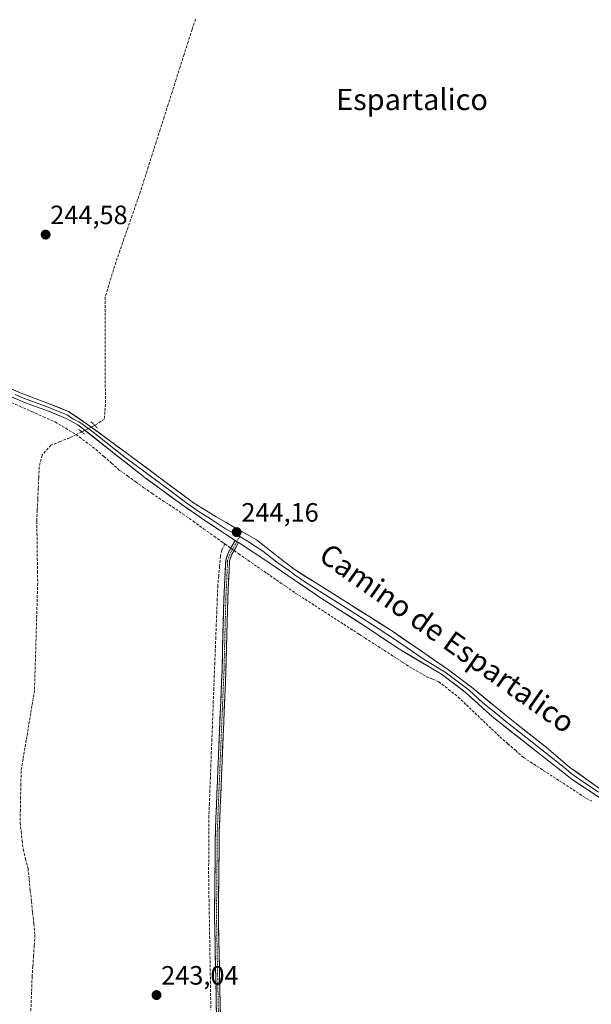
# Model space of a CAD drawing. Units: metres. Extents: x 625911 to 629403, y 4650904 to 4653280.
# Drawn here: x 626753 to 626969, y 4651467 to 4651838 of the extents above; entities that cross this region are included whole.
import ezdxf
from ezdxf.enums import TextEntityAlignment as Align

# ---------------------------------------------------------------- set-up
doc = ezdxf.new("R2010")
doc.units = ezdxf.units.M
doc.header["$MEASUREMENT"] = 0
for name, pattern in [('TRAZO_Y_PUNTO', [1, 0.5, -0.25, 0, -0.25]), ('TRAZOS2', [0.375, 0.25, -0.125]), ('TRAZOSX2', [1.5, 1, -0.5])]:
    doc.linetypes.add(name, pattern=pattern)
for name, color, linetype, lineweight in [('Camino', 19, 'TRAZOSX2', 0), ('Camino Cxs', 19, 'Continuous', 0), ('Camino eje', 19, 'TRAZO_Y_PUNTO', 0), ('Carátula', 7, 'Continuous', 5), ('Corriente artificial lineal', 5, 'TRAZOSX2', 13), ('Corriente artificial lineal oculto', 135, 'TRAZO_Y_PUNTO', 13), ('Layer 0', 7, 'Continuous', 0), ('Puente lineal', 2, 'TRAZOS2', 0), ('Punto de cota en terreno', 7, 'Continuous', 0), ('Rótulo de punto de cota en terreno', 19, 'Continuous', 0), ('Texto cartográfico', 19, 'Continuous', 0)]:
    doc.layers.add(name, color=color, linetype=linetype, lineweight=lineweight)
doc.styles.add('Arial', font='txt', dxfattribs={"height": 0.2})

# ---------------------------------------------------------------- blocks, each defined once
blk = doc.blocks.new('5PATER')
at = {"layer": 'Carátula', "linetype": 'Continuous', "lineweight": 5}
h = blk.add_hatch(color=250, dxfattribs=at)
edge = h.paths.add_edge_path()
edge.add_ellipse((0, 0.01), major_axis=(-1.33, -1.34), ratio=0.999422, start_angle=0, end_angle=360)

msp = doc.modelspace()

# ---------------------------------------------------------------- linework, layer by layer
at = {"layer": 'Camino', "color": 19, "linetype": 'TRAZOSX2', "lineweight": 0}
for points in [[(626830.55, 4651438.81), (626829.84, 4651438.61), (626828.53, 4651443.37), (626827.73, 4651448.3), (626827.47, 4651453.32), (626826.54, 4651499.93), (626826.85, 4651532.58), (626829.37, 4651593.03), (626830.06, 4651619.93), (626830.74, 4651634.47), (626831.62, 4651637.07), (626834.33, 4651641.92)], [(626835.56, 4651641.11), (626832.97, 4651636.47), (626832.2, 4651634.19), (626831.68, 4651623.03), (626831.53, 4651619.88), (626830.84, 4651592.98), (626828.78, 4651543.75), (626828.68, 4651541.18), (626828.32, 4651532.54), (626828, 4651499.94), (626828.94, 4651453.37), (626829.19, 4651448.45), (626829.96, 4651443.69), (626831.26, 4651439), (626830.55, 4651438.81)]]:
    msp.add_lwpolyline(points, dxfattribs=at)
at = {"layer": 'Camino Cxs', "color": 19, "linetype": 'Continuous', "lineweight": 0}
msp.add_lwpolyline([(626834.33, 4651641.92), (626835.56, 4651641.11)], dxfattribs=at)
msp.add_polyline3d([(626827.28, 4651462.64, 242.86), (626827.19, 4651467.3, 242.87), (626827.1, 4651471.96, 242.88), (626827.01, 4651476.63, 242.89), (626826.91, 4651481.29, 242.89), (626826.82, 4651485.95, 242.86), (626826.73, 4651490.61, 242.85), (626826.63, 4651495.27, 242.85), (626826.54, 4651499.93, 242.87), (626826.58, 4651504.59, 242.89), (626826.63, 4651509.26, 242.92), (626826.67, 4651513.92, 242.94), (626826.72, 4651518.59, 242.93), (626826.76, 4651523.25, 242.97), (626826.81, 4651527.92, 242.99), (626826.85, 4651532.58, 243.05), (626827.04, 4651537.23, 242.94), (626827.24, 4651541.88, 243.1), (626827.43, 4651546.53, 243.18), (626827.63, 4651551.18, 243.06), (626827.82, 4651555.83, 242.97), (626828.01, 4651560.48, 242.98), (626828.21, 4651565.13, 242.98), (626828.4, 4651569.78, 242.99), (626828.59, 4651574.43, 243.01), (626828.79, 4651579.08, 243.05), (626828.98, 4651583.73, 243.11), (626829.18, 4651588.38, 243.19), (626829.37, 4651593.03, 243.24), (626829.49, 4651597.51, 243.25), (626829.6, 4651602, 243.29), (626829.72, 4651606.48, 243.26), (626829.83, 4651610.96, 243.24), (626829.95, 4651615.45, 243.29), (626830.06, 4651619.93, 243.34), (626830.29, 4651624.78, 243.36), (626830.51, 4651629.62, 243.41), (626830.74, 4651634.47, 243.66), (626831.62, 4651637.07, 243.7), (626832.98, 4651639.5, 243.78), (626834.33, 4651641.92, 243.96), (626835.56, 4651641.11, 243.88), (626835.56, 4651641.11, 243.88), (626834.27, 4651638.79, 243.71), (626832.97, 4651636.47, 243.63), (626832.2, 4651634.19, 243.62), (626832.03, 4651630.47, 243.42), (626831.85, 4651626.75, 243.3), (626831.68, 4651623.03, 243.32), (626831.53, 4651619.88, 243.3), (626831.42, 4651615.4, 243.24), (626831.3, 4651610.91, 243.18), (626831.19, 4651606.43, 243.2), (626831.07, 4651601.95, 243.24), (626830.96, 4651597.46, 243.17), (626830.84, 4651592.98, 243.16), (626830.63, 4651588.06, 243.15), (626830.43, 4651583.13, 243.1), (626830.22, 4651578.21, 243.06), (626830.02, 4651573.29, 243.03), (626829.81, 4651568.37, 243.01), (626829.6, 4651563.44, 243), (626829.4, 4651558.52, 243), (626829.19, 4651553.6, 242.99), (626828.99, 4651548.67, 243.11), (626828.78, 4651543.75, 243.11), (626828.68, 4651541.18, 243.01), (626828.5, 4651536.86, 242.93), (626828.32, 4651532.54, 242.99), (626828.27, 4651527.88, 242.95), (626828.23, 4651523.23, 242.93), (626828.18, 4651518.57, 242.9), (626828.14, 4651513.91, 242.91), (626828.09, 4651509.25, 242.89), (626828.05, 4651504.6, 242.87), (626828, 4651499.94, 242.86), (626828.09, 4651495.28, 242.85), (626828.19, 4651490.63, 242.84), (626828.28, 4651485.97, 242.86), (626828.38, 4651481.31, 242.88), (626828.47, 4651476.66, 242.88), (626828.56, 4651472, 242.87), (626828.66, 4651467.34, 242.86), (626828.75, 4651462.68, 242.85)], dxfattribs=at)
at = {"layer": 'Camino eje', "color": 19, "linetype": 'TRAZO_Y_PUNTO', "lineweight": 0}
for points in [[(626834.95, 4651641.52), (626832.3, 4651636.77), (626831.47, 4651634.33), (626830.87, 4651621.48), (626830.8, 4651619.91), (626830.11, 4651593.01), (626829.09, 4651568.75), (626828.06, 4651544.14), (626828.01, 4651542.85), (626827.59, 4651532.56), (626827.43, 4651516.24), (626827.27, 4651499.94), (626827.74, 4651476.65), (626828.21, 4651453.35), (626828.33, 4651450.89), (626828.46, 4651448.38), (626829.25, 4651443.53), (626829.9, 4651441.15), (626830.55, 4651438.81)], [(626836.01, 4651643.43), (626834.95, 4651641.52)]]:
    msp.add_lwpolyline(points, dxfattribs=at)
at = {"layer": 'Corriente artificial lineal', "color": 5, "linetype": 'TRAZOSX2', "lineweight": 13}
for points in [[(626819.4, 4651838.43, 244.36), (626818.05, 4651834.55, 244.12), (626816.55, 4651829.83, 243.79), (626815.05, 4651825.11, 244.17), (626813.55, 4651820.4, 244.26), (626812.05, 4651815.68, 243.92), (626810.55, 4651810.96, 244.08), (626809.05, 4651806.24, 244.33), (626807.55, 4651801.53, 244.18), (626806.05, 4651796.81, 243.9), (626804.55, 4651792.09, 244.31), (626803.05, 4651787.37, 244.23), (626801.55, 4651782.66, 243.65), (626800.05, 4651777.94, 244.25), (626798.55, 4651773.22, 244.29), (626797.01, 4651768.81, 243.8), (626795.48, 4651764.4, 244.12), (626793.94, 4651760, 244.11), (626792.4, 4651755.59, 243.68), (626790.87, 4651751.18, 243.88), (626789.33, 4651746.77, 244.29), (626787.99, 4651742.39, 244.07), (626786.66, 4651738.02, 243.59), (626785.32, 4651733.64, 244.08), (626785.33, 4651729.15, 244.05), (626785.34, 4651724.66, 243.91), (626785.35, 4651720.18, 243.88), (626785.36, 4651715.69, 243.85), (626785.36, 4651711.2, 243.81), (626785.37, 4651706.71, 243.82), (626785.38, 4651702.23, 243.84), (626785.39, 4651697.74, 243.81), (626785.4, 4651693.25, 243.81), (626785.22, 4651690.44, 243.82), (626785.04, 4651687.63, 243.93), (626781.4, 4651685.3, 244.4)], [(626730.75, 4651702.42, 244.1), (626735.23, 4651700.43, 243.99), (626739.7, 4651698.45, 243.84), (626744.18, 4651696.46, 244.01), (626748.65, 4651694.48, 243.88), (626753.13, 4651692.49, 244), (626757.6, 4651690.5, 244.15), (626762.08, 4651688.52, 243.74), (626766.55, 4651686.53, 244.12), (626770.46, 4651684.17, 243.86), (626774.37, 4651681.81, 243.78)], [(626776.49, 4651682.86, 244.14), (626774.37, 4651681.81, 243.78)], [(626774.37, 4651681.81, 243.78), (626771.95, 4651680.6, 243.48), (626768.41, 4651679.19, 243.46), (626764.86, 4651677.77, 243.53), (626761.57, 4651674.04, 243.38), (626760.49, 4651669.62, 243.43), (626760.3, 4651665.54, 243.45), (626760.12, 4651661.46, 243.45), (626759.93, 4651657.38, 243.42), (626759.75, 4651653.3, 243.37), (626759.56, 4651649.22, 243.38), (626759.63, 4651644.53, 243.39), (626759.7, 4651639.85, 243.4), (626759.76, 4651635.16, 243.35), (626759.83, 4651630.48, 243.33), (626759.9, 4651625.79, 243.35), (626759.76, 4651621.29, 243.39), (626759.63, 4651616.79, 243.4), (626759.49, 4651612.29, 243.38), (626759.36, 4651607.79, 243.4), (626759.22, 4651603.3, 243.36), (626759.09, 4651598.8, 243.29), (626758.95, 4651594.3, 243.5), (626758.82, 4651589.8, 243.68), (626758.68, 4651585.3, 243.79), (626757.96, 4651580.98, 243.73), (626757.25, 4651576.66, 243.36), (626756.53, 4651572.34, 242.99), (626755.81, 4651568.03, 243.28), (626755.09, 4651563.71, 243.39), (626754.38, 4651559.39, 243.46), (626753.66, 4651555.07, 243.45), (626753.56, 4651550.17, 243.44), (626753.46, 4651545.28, 243.4), (626753.36, 4651540.38, 243.39), (626753.26, 4651535.48, 243.4), (626753.66, 4651532.14, 243.4), (626754.05, 4651528.81, 243.38), (626754.45, 4651525.47, 243.26), (626755.35, 4651521.87, 243.04), (626756.25, 4651518.27, 242.86), (626756.69, 4651514.09, 243.02), (626757.12, 4651509.9, 243.12), (626757.56, 4651505.72, 243.2), (626758, 4651501.53, 243.2), (626758.43, 4651497.35, 243.22), (626758.87, 4651493.16, 243.38), (626758.6, 4651489.24, 243.18), (626758.34, 4651485.33, 243.09), (626758.07, 4651481.41, 243.09), (626757.8, 4651477.49, 243.13), (626757.63, 4651473.05, 243.02), (626757.47, 4651468.61, 242.92), (626757.3, 4651464.17, 242.9)], [(626774.37, 4651681.81, 243.78), (626778.12, 4651679.01, 243.57), (626781.87, 4651676.2, 243.54), (626784.8, 4651673.61, 243.58), (626787.72, 4651671.01, 243.71), (626790.65, 4651668.42, 243.75), (626793.74, 4651666.21, 243.77), (626796.82, 4651664.01, 243.59), (626799.91, 4651661.8, 243.8), (626802.99, 4651659.59, 243.71), (626806.83, 4651657.05, 243.71), (626810.68, 4651654.52, 243.55), (626814.52, 4651651.98, 243.68), (626818.47, 4651649.15, 243.5), (626822.43, 4651646.32, 243.57), (626826.38, 4651643.49, 243.57), (626829.64, 4651641.15, 243.83), (626830.43, 4651640.59, 243.84)], [(626830.43, 4651640.59, 243.84), (626829.28, 4651638.24, 243.74), (626828.78, 4651635.97, 243.66), (626828.44, 4651632.23, 243.52), (626828.1, 4651628.48, 243.41), (626827.76, 4651624.74, 243.41), (626827.57, 4651619.93, 243.41), (626827.39, 4651615.11, 243.37), (626827.2, 4651610.3, 243.35), (626827.01, 4651605.48, 243.37), (626826.83, 4651600.67, 243.4), (626826.64, 4651595.86, 243.4), (626826.45, 4651591.04, 243.34), (626826.27, 4651586.23, 243.21), (626826.08, 4651581.42, 243.1), (626825.89, 4651576.6, 243.05), (626825.71, 4651571.79, 243.04), (626825.52, 4651566.97, 243.05), (626825.33, 4651562.16, 243.07), (626825.15, 4651557.35, 243.09), (626824.96, 4651552.53, 243.14), (626824.77, 4651547.72, 243.29), (626824.59, 4651542.9, 243.3), (626824.4, 4651538.09, 243.14), (626824.38, 4651533.62, 243.24), (626824.36, 4651529.15, 243.21), (626824.35, 4651524.67, 243.2), (626824.33, 4651520.2, 243.2), (626824.31, 4651515.73, 243.11), (626824.39, 4651511.13, 243), (626824.46, 4651506.52, 242.96), (626824.54, 4651501.92, 242.94), (626824.62, 4651497.31, 242.93), (626824.7, 4651492.71, 242.92), (626824.77, 4651488.1, 242.93), (626824.85, 4651483.5, 242.93), (626824.93, 4651478.89, 242.96), (626825.01, 4651474.29, 242.94), (626825.08, 4651469.68, 242.92), (626825.16, 4651465.08, 242.92)], [(626830.43, 4651640.59, 243.84), (626831.62, 4651639.74, 243.81), (626832.69, 4651638.98, 243.74)], [(626833.89, 4651638.12, 243.67), (626835.53, 4651636.94, 243.56), (626839.11, 4651634.46, 243.38), (626842.68, 4651631.99, 243.36), (626846.26, 4651629.51, 243.42), (626849.83, 4651627.03, 243.59), (626853.41, 4651624.56, 243.45), (626856.98, 4651622.08, 243.37), (626860.63, 4651619.73, 243.43), (626864.28, 4651617.37, 243.6), (626867.93, 4651615.02, 243.57), (626871.57, 4651612.66, 243.62), (626875.22, 4651610.31, 243.44), (626878.87, 4651607.95, 243.5), (626881.07, 4651606.53, 243.65), (626883.26, 4651605.11, 243.51), (626886.83, 4651602.81, 243.28), (626890.4, 4651600.5, 243.41), (626893.97, 4651598.2, 243.31), (626897.54, 4651595.89, 243.42), (626901.11, 4651593.59, 243.26), (626903.78, 4651592.07, 243.4), (626906.45, 4651590.55, 243.35), (626908.77, 4651589.61, 243.33), (626911.08, 4651588.66, 243.36), (626914.71, 4651585.77, 243.33), (626918.33, 4651582.87, 243.34), (626921.48, 4651579.88, 243.32), (626924.63, 4651576.89, 243.43), (626927.77, 4651573.89, 243.36), (626930.92, 4651570.9, 243.41), (626934.07, 4651567.91, 243.35), (626937.05, 4651565.29, 243.37), (626940.02, 4651562.68, 243.52), (626943, 4651560.06, 243.31), (626946.72, 4651557.64, 243.12), (626950.44, 4651555.22, 243.29), (626954.17, 4651552.81, 243.39), (626957.89, 4651550.39, 243.41), (626961.61, 4651547.97, 243.58), (626965.33, 4651545.55, 243.32), (626968.71, 4651543.59, 243.28)]]:
    msp.add_polyline3d(points, dxfattribs=at)
at = {"layer": 'Corriente artificial lineal oculto', "color": 135, "linetype": 'TRAZO_Y_PUNTO', "lineweight": 13}
for points in [[(626781.4, 4651685.3, 244.4), (626781.39, 4651685.3, 244.4), (626778.94, 4651684.08, 244.32), (626776.49, 4651682.86, 244.14), (626776.49, 4651682.86, 244.14)], [(626832.69, 4651638.98, 243.74), (626833.89, 4651638.12, 243.67)]]:
    msp.add_polyline3d(points, dxfattribs=at)
at = {"layer": 'Layer 0', "linetype": 'Continuous', "lineweight": 0}
for points in [[(626834.33, 4651641.92), (626822.91, 4651649.42), (626812.47, 4651656.66), (626800.39, 4651665.56), (626775.05, 4651685.52), (626770.65, 4651687.89), (626764.01, 4651690.63), (626754.92, 4651693.95), (626726.97, 4651706.07)], [(626736.54, 4651704.56), (626754.28, 4651697.17), (626763.64, 4651693.69), (626771.47, 4651690.51), (626778.72, 4651685.67), (626786.43, 4651679.99), (626793.6, 4651674.72), (626818.65, 4651656.06), (626825.12, 4651652.02), (626827.13, 4651650.76), (626842.34, 4651642.17), (626852.93, 4651633.87), (626856.51, 4651631.07), (626893.2, 4651607.91), (626914.73, 4651593.09), (626918.89, 4651589.94), (626923.85, 4651586.18), (626936.56, 4651575.82), (626940.28, 4651572.78), (626951.61, 4651563.86), (626956.75, 4651559.48), (626960.47, 4651556.32), (626980.99, 4651541.78)], [(626836.01, 4651643.43), (626830.73, 4651646.34), (626825.02, 4651650.09), (626824.02, 4651650.72), (626820.78, 4651652.74), (626815.56, 4651656.36), (626809.52, 4651660.81), (626797, 4651670.14), (626793.41, 4651672.78), (626780.74, 4651682.76), (626776.89, 4651685.6), (626775.4, 4651686.59), (626773.2, 4651687.78), (626771.06, 4651689.2), (626767.74, 4651690.57), (626763.83, 4651692.16), (626759.28, 4651693.82), (626754.6, 4651695.56), (626751.38, 4651696.96)], [(626834.33, 4651641.92), (626835.56, 4651641.11)], [(626990.8, 4651529.13), (626989.98, 4651531.23), (626989.38, 4651531.75), (626985.21, 4651534.44), (626973.81, 4651543.47), (626961.32, 4651551.78), (626931.2, 4651575.48), (626921.02, 4651584.76), (626912.07, 4651591.53), (626896.22, 4651600.87), (626883.2, 4651609.62), (626866.08, 4651620.55), (626847.04, 4651633.58), (626835.56, 4651641.11)], [(626836.01, 4651643.43), (626838.95, 4651641.64), (626844.69, 4651637.88), (626849.99, 4651633.73), (626854.75, 4651630.47), (626856.54, 4651629.07), (626861.3, 4651625.81), (626879.64, 4651614.23), (626888.2, 4651608.77), (626894.71, 4651604.39), (626905.48, 4651596.98), (626913.4, 4651592.31), (626919.96, 4651587.35), (626922.44, 4651585.47), (626927.53, 4651580.83), (626933.88, 4651575.65), (626935.74, 4651574.13), (626941.41, 4651569.67), (626956.47, 4651557.82), (626959.04, 4651555.63), (626960.9, 4651554.05), (626965.04, 4651551.11), (626971.29, 4651546.96)]]:
    msp.add_lwpolyline(points, dxfattribs=at)
for points in [[(626749.85, 4651699.02, 244.51), (626754.28, 4651697.17, 244.43), (626758.96, 4651695.43, 244.51), (626763.64, 4651693.69, 244.52), (626767.56, 4651692.1, 244.41), (626771.47, 4651690.51, 244.51), (626775.1, 4651688.09, 244.5), (626778.72, 4651685.67, 244.4), (626782.58, 4651682.83, 244.29), (626786.43, 4651679.99, 244.4), (626790.02, 4651677.36, 244.35), (626793.6, 4651674.72, 244.36), (626797.18, 4651672.05, 244.34), (626800.76, 4651669.39, 244.32), (626804.34, 4651666.72, 244.32), (626807.91, 4651664.06, 244.34), (626811.49, 4651661.39, 244.34), (626815.07, 4651658.73, 244.31), (626818.65, 4651656.06, 244.22), (626821.89, 4651654.04, 244.22), (626825.12, 4651652.02, 244.12), (626827.13, 4651650.76, 244.16), (626830.93, 4651648.61, 244.15), (626834.74, 4651646.47, 244.1), (626838.54, 4651644.32, 244.08), (626842.34, 4651642.17, 244.1), (626845.87, 4651639.4, 244.12), (626849.4, 4651636.64, 244.11), (626852.93, 4651633.87, 244.11), (626856.51, 4651631.07, 244.12), (626860.59, 4651628.5, 244.11), (626864.66, 4651625.92, 244.09), (626868.74, 4651623.35, 244.11), (626872.82, 4651620.78, 244.1), (626876.89, 4651618.2, 244.09), (626880.97, 4651615.63, 244.05), (626885.05, 4651613.06, 244.09), (626889.12, 4651610.48, 244.03), (626893.2, 4651607.91, 243.97), (626896.79, 4651605.44, 243.93), (626900.38, 4651602.97, 243.9), (626903.97, 4651600.5, 243.9), (626907.55, 4651598.03, 243.93), (626911.14, 4651595.56, 243.96), (626914.73, 4651593.09, 243.82), (626916.81, 4651591.52, 243.81), (626918.89, 4651589.94, 243.84), (626921.37, 4651588.06, 243.87), (626923.85, 4651586.18, 243.84), (626927.03, 4651583.59, 243.87), (626930.21, 4651581, 243.85), (626933.38, 4651578.41, 243.88), (626936.56, 4651575.82, 243.86), (626940.28, 4651572.78, 243.74), (626944.06, 4651569.81, 243.73), (626947.83, 4651566.83, 243.74), (626951.61, 4651563.86, 243.77), (626954.18, 4651561.67, 243.74), (626956.75, 4651559.48, 243.76), (626960.47, 4651556.32, 243.72), (626963.89, 4651553.9, 243.7), (626967.31, 4651551.47, 243.67), (626970.73, 4651549.05, 243.69)], [(626970.69, 4651545.55, 243.6), (626967.57, 4651547.63, 243.72), (626964.44, 4651549.7, 243.76), (626961.32, 4651551.78, 243.78), (626957.56, 4651554.74, 243.78), (626953.79, 4651557.71, 243.77), (626950.03, 4651560.67, 243.71), (626946.26, 4651563.63, 243.84), (626942.5, 4651566.59, 243.82), (626938.73, 4651569.56, 243.76), (626934.97, 4651572.52, 243.79), (626931.2, 4651575.48, 243.85), (626927.81, 4651578.57, 243.92), (626924.41, 4651581.67, 243.77), (626921.02, 4651584.76, 243.82), (626918.04, 4651587.02, 243.73), (626915.05, 4651589.27, 243.75), (626912.07, 4651591.53, 243.72), (626908.11, 4651593.87, 243.86), (626904.15, 4651596.2, 243.75), (626900.18, 4651598.54, 243.83), (626896.22, 4651600.87, 243.69), (626892.97, 4651603.06, 243.9), (626889.71, 4651605.25, 243.82), (626886.46, 4651607.43, 243.85), (626883.2, 4651609.62, 243.99), (626879.78, 4651611.81, 243.93), (626876.35, 4651613.99, 244.06), (626872.93, 4651616.18, 243.96), (626869.5, 4651618.36, 244.06), (626866.08, 4651620.55, 244.04), (626862.27, 4651623.16, 244.02), (626858.46, 4651625.76, 243.85), (626854.66, 4651628.37, 244.04), (626850.85, 4651630.97, 243.99), (626847.04, 4651633.58, 244.04), (626843.21, 4651636.09, 243.83), (626839.39, 4651638.6, 243.91), (626835.56, 4651641.11, 243.88), (626834.33, 4651641.92, 243.96), (626830.52, 4651644.42, 244.03), (626826.72, 4651646.92, 243.98), (626822.91, 4651649.42, 243.81), (626819.43, 4651651.83, 243.92), (626815.95, 4651654.25, 244.04), (626812.47, 4651656.66, 244), (626809.45, 4651658.89, 244.11), (626806.43, 4651661.11, 244.07), (626803.41, 4651663.34, 244.22), (626800.39, 4651665.56, 244.15), (626796.77, 4651668.41, 244.29), (626793.15, 4651671.26, 244.18), (626789.53, 4651674.11, 244.12), (626785.91, 4651676.97, 244.1), (626782.29, 4651679.82, 243.91), (626778.67, 4651682.67, 244.16), (626775.05, 4651685.52, 244.26), (626770.65, 4651687.89, 244.31), (626767.33, 4651689.26, 244.11), (626764.01, 4651690.63, 244.12), (626759.47, 4651692.29, 244.34), (626754.92, 4651693.95, 244.31), (626750.93, 4651695.68, 244.12)]]:
    msp.add_polyline3d(points, dxfattribs=at)
at = {"layer": 'Puente lineal', "color": 2, "linetype": 'TRAZOS2', "lineweight": 0}
for points in [[(626780.08, 4651686.6, 244.44), (626781.4, 4651685.3, 244.4), (626782.39, 4651684.31, 244.36)], [(626775.35, 4651683.8, 244.13), (626776.49, 4651682.86, 244.14), (626777.48, 4651682.05, 244.04)]]:
    msp.add_polyline3d(points, dxfattribs=at)

# ---------------------------------------------------------------- block references
at = {"layer": 'Punto de cota en terreno', "linetype": 'Continuous', "lineweight": 0}
for p in [(626762.88, 4651757.19, 244.58), (626834.88, 4651645.03, 244.16), (626804.67, 4651470.5, 243.04)]:
    msp.add_blockref('5PATER', p, dxfattribs=at)

# ---------------------------------------------------------------- texts
at = {"layer": 'Rótulo de punto de cota en terreno', "color": 19, "linetype": 'Continuous', "lineweight": 0, "style": 'Arial'}
for s, p in [('244,58', (626764.64, 4651758.95)), ('244,16', (626836.64, 4651646.79)), ('243,04', (626806.43, 4651472.26))]:
    msp.add_text(s, height=7, dxfattribs=at).set_placement(p, align=Align.BOTTOM_LEFT)
at = {"layer": 'Texto cartográfico', "color": 19, "linetype": 'Continuous', "lineweight": 0, "style": 'Arial'}
msp.add_text('Espartalico', height=8, dxfattribs=at).set_placement((626900.96, 4651808.15), align=Align.MIDDLE_CENTER)
msp.add_text('Camino de Espartalico', height=8, rotation=-35.2539, dxfattribs=at).set_placement((626914.27, 4651605.08), align=Align.MIDDLE_CENTER)

doc.saveas('drawing.dxf')
